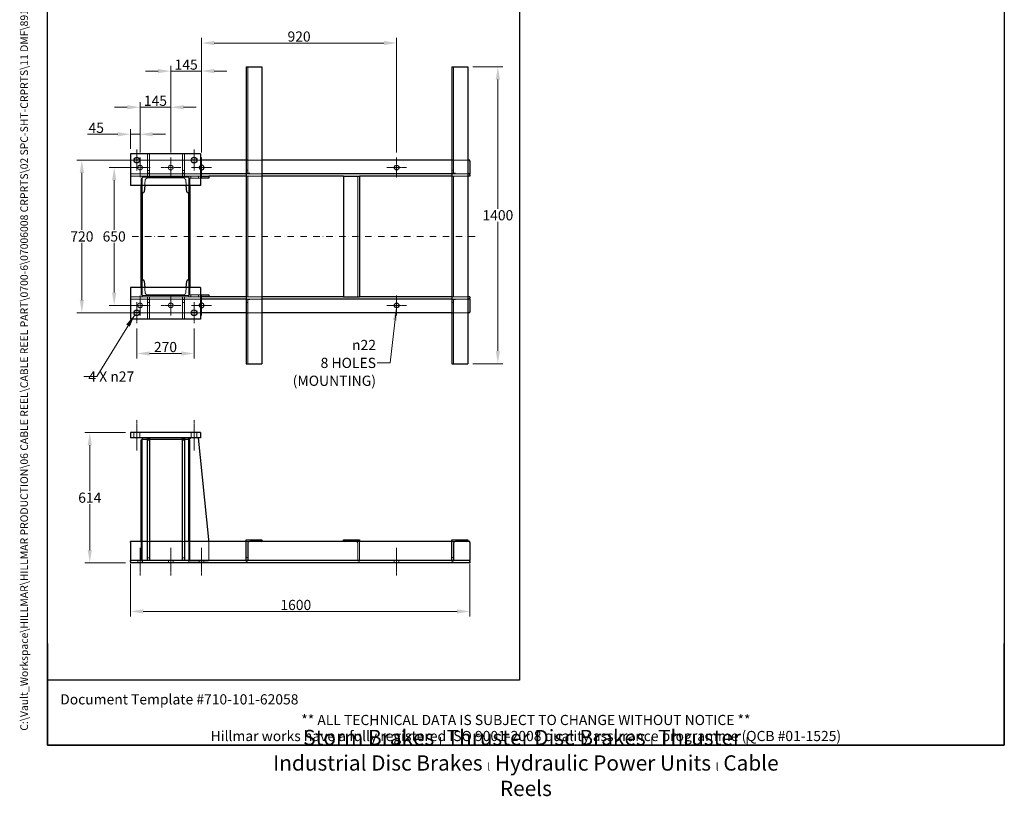
# Model space of a CAD drawing. Units: millimetres. Extents: x 373 to 5016, y 47 to 6538.
# Drawn here: x 373 to 5016, y 47 to 3709 of the extents above; entities that cross this region are included whole.
import ezdxf
from ezdxf.enums import TextEntityAlignment as Align

# ---------------------------------------------------------------- set-up
doc = ezdxf.new("R2010")
doc.units = ezdxf.units.MM
doc.header["$LTSCALE"] = 24
for name, pattern in [('CHAIN', [0.3543, 0.2362, -0.0295, 0.0591, -0.0295]), ('DASHDOT2', [12.7, 6.35, -3.175, 0, -3.175]), ('DASHED', [0.2068, 0.1655, -0.0413]), ('LONG_DASH_DOTTED', [0.3001, 0.2362, -0.0295, 0.0049, -0.0295])]:
    doc.linetypes.add(name, pattern=pattern)
for name, color, linetype, lineweight in [('Center Mark(Hillmar_metric)', 7, 'LONG_DASH_DOTTED', 18), ('Centerline(Hillmar_metric)', 7, 'LONG_DASH_DOTTED', 18), ('Dimensions(Hillmar_metric)', 7, 'Continuous', 13), ('Hidden Edges(Hillmar_metric)', 7, 'DASHED', 18), ('Sketch Geometry(Hillmar_metric)', 7, 'Continuous', 25), ('Symbols(Hillmar_metric)', 7, 'Continuous', 18), ('Visible Edges(Hillmar_metric)', 7, 'Continuous', 25)]:
    doc.layers.add(name, color=color, linetype=linetype, lineweight=lineweight)
doc.styles.add('Hillmar_metric_Dimensions', font='arial.ttf')
doc.styles.add('Hillmar_metric_parts_list', font='arial.ttf')
doc.styles.add('Hillmar_metric_title_block', font='arial.ttf')
doc.styles.add('Text Style48', font='arial.ttf')
doc.styles.add('Text Style95', font='arial.ttf')
doc.styles.add('Text Style96', font='arialbd.ttf')
doc.dimstyles.new('DEFAULT-ISO-Method 1b-Hillmar_metric', dxfattribs={"dimscale": 24, "dimtxt": 2, "dimasz": 2.5, "dimexe": 1, "dimexo": 1, "dimgap": 0.25, "dimtad": 1, "dimtih": 1, "dimtoh": 1, "dimrnd": 1e-08, "dimdsep": 46, "dimtxsty": 'Hillmar_metric_Dimensions', "dimcen": 0.09, "dimdle": 8, "dimclrd": 7, "dimclre": 7, "dimclrt": 7, "dimazin": 2, "dimtfac": 0.75, "dimtmove": 0, "dimatfit": 3, "dimfxl": 1, "dimtolj": 1, "dimlwd": 9, "dimlwe": 9, "dimarcsym": 0})
doc.dimstyles.new('DEFAULT-ISO-Method 1b-Hillmar_metric$7', dxfattribs={"dimscale": 24, "dimtxt": 2, "dimasz": 2.5, "dimexe": 1, "dimexo": 1, "dimgap": 0.25, "dimtad": 1, "dimtih": 1, "dimtoh": 1, "dimrnd": 1e-08, "dimdsep": 46, "dimtxsty": 'Hillmar_metric_Dimensions', "dimcen": 0.09, "dimdle": 8, "dimclrd": 7, "dimclre": 7, "dimclrt": 7, "dimazin": 2, "dimtfac": 0.75, "dimtmove": 0, "dimatfit": 3, "dimfxl": 1, "dimtolj": 1, "dimlwd": 15, "dimlwe": 9, "dimarcsym": 0})

# ---------------------------------------------------------------- blocks, each defined once
blk = doc.blocks.new('Borders Default Border')
at = {"layer": 'Sketch Geometry(Hillmar_metric)', "flags": 128}
blk.add_lwpolyline([(21, 12), (21, 272.4), (209, 272.4), (209, 12), (21, 12)], dxfattribs=at)
blk = doc.blocks.new('Title Blocks Hillmar_Metric')
at = {"layer": 'Sketch Geometry(Hillmar_metric)'}
for p, q in [((25.42, 31.27), (25.42, 11.27)), ((213.42, 11.27), (213.42, 31.27)), ((88.92, 15.12), (88.92, 15.04)), ((25.42, 11.27), (213.42, 11.27))]:
    blk.add_line(p, q, dxfattribs=at)
at = {"layer": 'Symbols(Hillmar_metric)', "color": 7, "style": 'Hillmar_metric_parts_list'}
for s, insert, char_height, attachment_point in [('\\fArial|b0|i0;\\H2.0000;Document Template #710-101-62058', (27.92, 20.27), 2, 4), ('\\fArial Narrow|b1|i0;\\H3.0000;Storm Brakes\\fArial Narrow|b0|i0;\\H3.0000; \\fWingdings|b0|i0;\\H1.5000;l\\fArial Narrow|b0|i0;\\H3.0000; \\fArial Narrow|b1|i0;\\H3.0000;Thruster Disc Brakes\\fArial Narrow|b0|i0;\\H3.0000; \\fWingdings|b0|i0;\\H1.5000;l\\fArial Narrow|b0|i0;\\H3.0000; \\fArial Narrow|b1|i0;\\H3.0000;Thruster\\fArial Narrow|b0|i0;\\H3.0000; \\fWingdings|b0|i0;\\H1.5000;l\\fArial Narrow|b0|i0;\\H3.0000; \\fArial Narrow|b1|i0;\\H3.0000;Industrial Disc Brakes\\fArial Narrow|b0|i0;\\H3.0000; \\fWingdings|b0|i0;\\H1.5000;l\\fArial Narrow|b0|i0;\\H3.0000; \\fArial Narrow|b1|i0;\\H3.0000;Hydraulic Power Units\\fArial Narrow|b0|i0;\\H3.0000; \\fWingdings|b0|i0;\\H1.5000;l\\fArial Narrow|b0|i0;\\H3.0000; \\fArial Narrow|b1|i0;\\H3.0000;Cable Reels', (119.42, 7.77), 1.5, 5)]:
    blk.add_mtext(s, dxfattribs=dict(at, insert=insert, char_height=char_height, attachment_point=attachment_point))
at = {"layer": 'Symbols(Hillmar_metric)', "color": 7, "insert": (119.42, 14.64), "char_height": 2, "attachment_point": 5, "line_spacing_factor": 0.944221, "style": 'Hillmar_metric_parts_list'}
blk.add_mtext('\\fArial|b0|i0;\\H2.0000;** ALL TECHNICAL DATA IS SUBJECT TO CHANGE WITHOUT NOTICE **\\PHillmar works have a fully registered ISO 9001-2008 quality assurance programme (QCB #01-1525)', dxfattribs=at)
at = {"layer": 'Symbols(Hillmar_metric)', "color": 7}
for tag, p, height, rotation, style in [('<Line1>_001', (110, 267.86), 2.5, 0.2344, 'Text Style96'), ('<Line2>_001', (111.42, 263.49), 2.5, 0.2344, 'Text Style96'), ('<Line3>_001', (106.47, 259.09), 2.5, 0.2344, 'Text Style96'), ('<Line4>_001', (114.7, 254.76), 2.5, 0.2344, 'Text Style96'), ('<Line5>_001', (117.67, 250.39), 2.5, 0.2344, 'Text Style96'), ('<Form_Number>_001', (169.79, 249.94), 2.5, 0.2344, 'Text Style48'), ('<Page>_001', (153.84, 242.55), 2.2, 0.2344, 'Text Style95'), ('FILENAME_AND_PATH_001', (21.59, 14.11), 1.5, 90, 'Hillmar_metric_title_block')]:
    blk.add_attdef(tag, p, '', height=height, rotation=rotation, dxfattribs=dict(at, style=style))
at = {"layer": 'Symbols(Hillmar_metric)', "color": 7, "style": 'Text Style48'}
for tag, p in [('<Sheet_Number>', (169.92, 266.17)), ('<Job_Number>', (169.92, 258.67)), ('<Document_Package_Number.>', (169.92, 243.67))]:
    blk.add_attdef(tag, text='', height=2.5, rotation=0.2344, dxfattribs=at).set_placement(p, align=Align.MIDDLE_LEFT)
at = {"layer": 'Symbols(Hillmar_metric)', "color": 7}
for tag, height, style, p in [('<Date>', 2.2, 'Text Style95', (138.42, 243.67)), ('<Document_Package_Number_Rev..>', 2.5, 'Text Style48', (208.42, 243.67))]:
    blk.add_attdef(tag, text='', height=height, rotation=0.2344, dxfattribs=dict(at, style=style)).set_placement(p, align=Align.MIDDLE_CENTER)
blk = doc.blocks.new('*D23')
at = {"layer": 'Defpoints', "color": 0, "linetype": 'Continuous', "transparency": 16777216}
for p in [(940.5, 3012), (818.6, 2362), (940.5, 2362)]:
    blk.add_point(p, dxfattribs=at)
at = {"layer": 'Dimensions(Hillmar_metric)', "color": 7, "linetype": 'Continuous', "lineweight": 9, "transparency": 16777216}
for p, q in [((916.5, 3012), (794.6, 3012)), ((818.6, 2952), (818.6, 2717.5)), ((818.6, 2422), (818.6, 2656.4)), ((916.5, 2362), (794.6, 2362))]:
    blk.add_line(p, q, dxfattribs=at)
at = {"layer": 'Dimensions(Hillmar_metric)', "color": 7, "linetype": 'Continuous', "transparency": 16777216}
for points in [[(808.6, 2952), (828.6, 2952), (818.6, 3012)], [(808.6, 2422), (828.6, 2422), (818.6, 2362)]]:
    blk.add_solid(points, dxfattribs=at)
at = {"layer": 'Dimensions(Hillmar_metric)', "color": 7, "linetype": 'Continuous', "lineweight": 13, "transparency": 16777216, "insert": (818.6, 2687), "char_height": 48, "attachment_point": 5, "style": 'Hillmar_metric_Dimensions'}
blk.add_mtext('\\A1;650', dxfattribs=at)
blk = doc.blocks.new('*D24')
at = {"layer": 'Defpoints', "color": 0, "linetype": 'Continuous', "transparency": 16777216}
for p in [(925.5, 3047), (666.2, 2327), (925.5, 2327)]:
    blk.add_point(p, dxfattribs=at)
at = {"layer": 'Dimensions(Hillmar_metric)', "color": 7, "linetype": 'Continuous', "lineweight": 9, "transparency": 16777216}
for p, q in [((901.5, 3047), (642.2, 3047)), ((666.2, 2987), (666.2, 2717.5)), ((666.2, 2387), (666.2, 2656.4)), ((901.5, 2327), (642.2, 2327))]:
    blk.add_line(p, q, dxfattribs=at)
at = {"layer": 'Dimensions(Hillmar_metric)', "color": 7, "linetype": 'Continuous', "transparency": 16777216}
for points in [[(656.2, 2987), (676.2, 2987), (666.2, 3047)], [(656.2, 2387), (676.2, 2387), (666.2, 2327)]]:
    blk.add_solid(points, dxfattribs=at)
at = {"layer": 'Dimensions(Hillmar_metric)', "color": 7, "linetype": 'Continuous', "lineweight": 13, "transparency": 16777216, "insert": (666.2, 2687), "char_height": 48, "attachment_point": 5, "style": 'Hillmar_metric_Dimensions'}
blk.add_mtext('\\A1;\\fArial|b0|i0;\\H48.1584;720 ', dxfattribs=at)
blk = doc.blocks.new('*D25')
at = {"layer": 'Defpoints', "color": 0, "linetype": 'Continuous', "transparency": 16777216}
for p in [(703.5, 1762.1), (895.5, 1762.1), (895.5, 1148.1)]:
    blk.add_point(p, dxfattribs=at)
at = {"layer": 'Dimensions(Hillmar_metric)', "color": 7, "linetype": 'Continuous', "lineweight": 9, "transparency": 16777216}
for p, q in [((871.5, 1762.1), (679.5, 1762.1)), ((703.5, 1702.1), (703.5, 1485.6)), ((703.5, 1208.1), (703.5, 1424.6)), ((871.5, 1148.1), (679.5, 1148.1))]:
    blk.add_line(p, q, dxfattribs=at)
at = {"layer": 'Dimensions(Hillmar_metric)', "color": 7, "linetype": 'Continuous', "transparency": 16777216}
for points in [[(693.5, 1702.1), (713.5, 1702.1), (703.5, 1762.1)], [(693.5, 1208.1), (713.5, 1208.1), (703.5, 1148.1)]]:
    blk.add_solid(points, dxfattribs=at)
at = {"layer": 'Dimensions(Hillmar_metric)', "color": 7, "linetype": 'Continuous', "lineweight": 13, "transparency": 16777216, "insert": (703.5, 1455.1), "char_height": 48, "attachment_point": 5, "style": 'Hillmar_metric_Dimensions'}
blk.add_mtext('\\A1;614', dxfattribs=at)
blk = doc.blocks.new('*D26')
at = {"layer": 'Defpoints', "color": 0, "linetype": 'Continuous', "transparency": 16777216}
for p in [(2485.5, 3487), (2485.5, 2087), (2627.9, 2087)]:
    blk.add_point(p, dxfattribs=at)
at = {"layer": 'Dimensions(Hillmar_metric)', "color": 7, "linetype": 'Continuous', "lineweight": 9, "transparency": 16777216}
for p, q in [((2509.5, 3487), (2651.9, 3487)), ((2627.9, 3427), (2627.9, 2817.5)), ((2627.9, 2147), (2627.9, 2756.4)), ((2509.5, 2087), (2651.9, 2087))]:
    blk.add_line(p, q, dxfattribs=at)
at = {"layer": 'Dimensions(Hillmar_metric)', "color": 7, "linetype": 'Continuous', "transparency": 16777216}
for points in [[(2617.9, 3427), (2637.9, 3427), (2627.9, 3487)], [(2617.9, 2147), (2637.9, 2147), (2627.9, 2087)]]:
    blk.add_solid(points, dxfattribs=at)
at = {"layer": 'Dimensions(Hillmar_metric)', "color": 7, "linetype": 'Continuous', "lineweight": 13, "transparency": 16777216, "insert": (2627.9, 2787), "char_height": 48, "attachment_point": 5, "style": 'Hillmar_metric_Dimensions'}
blk.add_mtext('\\A1;1400', dxfattribs=at)
blk = doc.blocks.new('*D27')
at = {"layer": 'Defpoints', "color": 0, "linetype": 'Continuous', "transparency": 16777216}
for p in [(925.5, 2277.5), (1195.5, 2277.5), (1195.5, 2135)]:
    blk.add_point(p, dxfattribs=at)
at = {"layer": 'Dimensions(Hillmar_metric)', "color": 7, "linetype": 'Continuous', "lineweight": 9, "transparency": 16777216}
for p, q in [((925.5, 2253.5), (925.5, 2111)), ((1195.5, 2253.5), (1195.5, 2111)), ((985.5, 2135), (1135.5, 2135))]:
    blk.add_line(p, q, dxfattribs=at)
at = {"layer": 'Dimensions(Hillmar_metric)', "color": 7, "linetype": 'Continuous', "transparency": 16777216}
for points in [[(985.5, 2145), (985.5, 2125), (925.5, 2135)], [(1135.5, 2145), (1135.5, 2125), (1195.5, 2135)]]:
    blk.add_solid(points, dxfattribs=at)
at = {"layer": 'Dimensions(Hillmar_metric)', "color": 7, "linetype": 'Continuous', "lineweight": 13, "transparency": 16777216, "insert": (1060.5, 2165.5), "char_height": 48, "attachment_point": 5, "style": 'Hillmar_metric_Dimensions'}
blk.add_mtext('\\A1;270', dxfattribs=at)
blk = doc.blocks.new('*D28')
at = {"layer": 'Defpoints', "color": 0, "linetype": 'Continuous', "transparency": 16777216}
for p in [(895.5, 1167.1), (2495.5, 1167.1), (2495.5, 918.6)]:
    blk.add_point(p, dxfattribs=at)
at = {"layer": 'Dimensions(Hillmar_metric)', "color": 7, "linetype": 'Continuous', "lineweight": 9, "transparency": 16777216}
for p, q in [((895.5, 1143.1), (895.5, 894.6)), ((2495.5, 1143.1), (2495.5, 894.6)), ((955.5, 918.6), (2435.5, 918.6))]:
    blk.add_line(p, q, dxfattribs=at)
at = {"layer": 'Dimensions(Hillmar_metric)', "color": 7, "linetype": 'Continuous', "transparency": 16777216}
for points in [[(955.5, 928.6), (955.5, 908.6), (895.5, 918.6)], [(2435.5, 928.6), (2435.5, 908.6), (2495.5, 918.6)]]:
    blk.add_solid(points, dxfattribs=at)
at = {"layer": 'Dimensions(Hillmar_metric)', "color": 7, "linetype": 'Continuous', "lineweight": 13, "transparency": 16777216, "insert": (1675, 949.1), "char_height": 48, "attachment_point": 5, "style": 'Hillmar_metric_Dimensions'}
blk.add_mtext('\\A1;1600', dxfattribs=at)
blk = doc.blocks.new('*D29')
at = {"layer": 'Defpoints', "color": 0, "linetype": 'Continuous', "transparency": 16777216}
for p in [(1085.5, 3296.4), (940.5, 3059), (1085.5, 3059)]:
    blk.add_point(p, dxfattribs=at)
at = {"layer": 'Dimensions(Hillmar_metric)', "color": 7, "linetype": 'Continuous', "lineweight": 9, "transparency": 16777216}
for p, q in [((940.5, 3083), (940.5, 3320.4)), ((1085.5, 3083), (1085.5, 3320.4)), ((880.5, 3296.4), (820.5, 3296.4)), ((940.5, 3296.4), (1000.5, 3296.4)), ((1000.5, 3296.4), (1025.5, 3296.4)), ((1085.5, 3296.4), (1025.5, 3296.4)), ((1145.5, 3296.4), (1205.5, 3296.4))]:
    blk.add_line(p, q, dxfattribs=at)
at = {"layer": 'Dimensions(Hillmar_metric)', "color": 7, "linetype": 'Continuous', "transparency": 16777216}
for points in [[(880.5, 3306.4), (880.5, 3286.4), (940.5, 3296.4)], [(1145.5, 3306.4), (1145.5, 3286.4), (1085.5, 3296.4)]]:
    blk.add_solid(points, dxfattribs=at)
at = {"layer": 'Dimensions(Hillmar_metric)', "color": 7, "linetype": 'Continuous', "lineweight": 13, "transparency": 16777216, "insert": (1013, 3326.9), "char_height": 48, "attachment_point": 5, "style": 'Hillmar_metric_Dimensions'}
blk.add_mtext('\\A1;145', dxfattribs=at)
blk = doc.blocks.new('*D30')
at = {"layer": 'Defpoints', "color": 0, "linetype": 'Continuous', "transparency": 16777216}
for p in [(940.5, 3168.9), (895.5, 3077), (940.5, 3059)]:
    blk.add_point(p, dxfattribs=at)
at = {"layer": 'Dimensions(Hillmar_metric)', "color": 7, "linetype": 'Continuous', "lineweight": 9, "transparency": 16777216}
for p, q in [((835.5, 3168.9), (692.4, 3168.9)), ((895.5, 3101), (895.5, 3192.9)), ((940.5, 3168.9), (895.5, 3168.9)), ((940.5, 3083), (940.5, 3192.9)), ((1000.5, 3168.9), (1060.5, 3168.9))]:
    blk.add_line(p, q, dxfattribs=at)
at = {"layer": 'Dimensions(Hillmar_metric)', "color": 7, "linetype": 'Continuous', "transparency": 16777216}
for points in [[(835.5, 3178.9), (835.5, 3158.9), (895.5, 3168.9)], [(1000.5, 3178.9), (1000.5, 3158.9), (940.5, 3168.9)]]:
    blk.add_solid(points, dxfattribs=at)
at = {"layer": 'Dimensions(Hillmar_metric)', "color": 7, "linetype": 'Continuous', "lineweight": 13, "transparency": 16777216, "insert": (734, 3199.3), "char_height": 48, "attachment_point": 5, "style": 'Hillmar_metric_Dimensions'}
blk.add_mtext('\\A1;45', dxfattribs=at)
blk = doc.blocks.new('*D31')
at = {"layer": 'Defpoints', "color": 0, "linetype": 'Continuous', "transparency": 16777216}
for p in [(2150.5, 3599.3), (1230.5, 3059), (2150.5, 3059)]:
    blk.add_point(p, dxfattribs=at)
at = {"layer": 'Dimensions(Hillmar_metric)', "color": 7, "linetype": 'Continuous', "lineweight": 9, "transparency": 16777216}
for p, q in [((1230.5, 3083), (1230.5, 3623.3)), ((2150.5, 3083), (2150.5, 3623.3)), ((1290.5, 3599.3), (2090.5, 3599.3))]:
    blk.add_line(p, q, dxfattribs=at)
at = {"layer": 'Dimensions(Hillmar_metric)', "color": 7, "linetype": 'Continuous', "transparency": 16777216}
for points in [[(1290.5, 3609.3), (1290.5, 3589.3), (1230.5, 3599.3)], [(2090.5, 3609.3), (2090.5, 3589.3), (2150.5, 3599.3)]]:
    blk.add_solid(points, dxfattribs=at)
at = {"layer": 'Dimensions(Hillmar_metric)', "color": 7, "linetype": 'Continuous', "lineweight": 13, "transparency": 16777216, "insert": (1690.5, 3629.8), "char_height": 48, "attachment_point": 5, "style": 'Hillmar_metric_Dimensions'}
blk.add_mtext('\\A1;920', dxfattribs=at)
blk = doc.blocks.new('*D32')
at = {"layer": 'Defpoints', "color": 0, "linetype": 'Continuous', "transparency": 16777216}
for p in [(1230.5, 3466.9), (1085.5, 3059), (1230.5, 3059)]:
    blk.add_point(p, dxfattribs=at)
at = {"layer": 'Dimensions(Hillmar_metric)', "color": 7, "linetype": 'Continuous', "lineweight": 9, "transparency": 16777216}
for p, q in [((1085.5, 3083), (1085.5, 3490.9)), ((1230.5, 3083), (1230.5, 3490.9)), ((1025.5, 3466.9), (965.5, 3466.9)), ((1085.5, 3466.9), (1145.5, 3466.9)), ((1145.5, 3466.9), (1170.5, 3466.9)), ((1230.5, 3466.9), (1170.5, 3466.9)), ((1290.5, 3466.9), (1350.5, 3466.9))]:
    blk.add_line(p, q, dxfattribs=at)
at = {"layer": 'Dimensions(Hillmar_metric)', "color": 7, "linetype": 'Continuous', "transparency": 16777216}
for points in [[(1025.5, 3476.9), (1025.5, 3456.9), (1085.5, 3466.9)], [(1290.5, 3476.9), (1290.5, 3456.9), (1230.5, 3466.9)]]:
    blk.add_solid(points, dxfattribs=at)
at = {"layer": 'Dimensions(Hillmar_metric)', "color": 7, "linetype": 'Continuous', "lineweight": 13, "transparency": 16777216, "insert": (1158, 3497.4), "char_height": 48, "attachment_point": 5, "style": 'Hillmar_metric_Dimensions'}
blk.add_mtext('\\A1;145', dxfattribs=at)

msp = doc.modelspace()

# ---------------------------------------------------------------- linework, layer by layer
at = {"layer": 'Center Mark(Hillmar_metric)', "linetype": 'CHAIN'}
for p, q in [((925.489, 3096.45), (925.489, 2997.45)), ((1195.489, 3096.45), (1195.489, 2997.45)), ((974.989, 3046.95), (875.989, 3046.95)), ((940.489, 3058.95), (940.489, 2964.95)), ((1085.489, 3058.95), (1085.489, 2964.95)), ((1244.989, 3046.95), (1145.989, 3046.95)), ((1230.489, 3058.95), (1230.489, 2964.95)), ((2150.489, 3058.95), (2150.489, 2964.95)), ((987.489, 3011.95), (893.489, 3011.95)), ((1132.489, 3011.95), (1038.489, 3011.95)), ((1277.489, 3011.95), (1183.489, 3011.95)), ((2197.489, 3011.95), (2103.489, 3011.95)), ((925.489, 2376.45), (925.489, 2277.45)), ((940.489, 2408.95), (940.489, 2314.95)), ((1085.489, 2408.95), (1085.489, 2314.95)), ((1195.489, 2376.45), (1195.489, 2277.45)), ((1230.489, 2408.95), (1230.489, 2314.95)), ((2150.489, 2408.95), (2150.489, 2314.95)), ((974.989, 2326.95), (875.989, 2326.95)), ((987.489, 2361.95), (893.489, 2361.95)), ((1132.489, 2361.95), (1038.489, 2361.95)), ((1244.989, 2326.95), (1145.989, 2326.95)), ((1277.489, 2361.95), (1183.489, 2361.95)), ((2197.489, 2361.95), (2103.489, 2361.95))]:
    msp.add_line(p, q, dxfattribs=at)
at = {"layer": 'Centerline(Hillmar_metric)', "linetype": 'DASHDOT2', "ltscale": 0.2}
msp.add_line((902.606, 2686.95), (2534.031, 2686.95), dxfattribs=at)
at = {"layer": 'Centerline(Hillmar_metric)', "linetype": 'CHAIN'}
for p, q in [((925.489, 1677.117), (925.489, 1822.117)), ((1195.489, 1677.117), (1195.489, 1822.117)), ((940.489, 1088.117), (940.489, 1218.117)), ((1085.489, 1088.117), (1085.489, 1218.117)), ((1230.489, 1088.117), (1230.489, 1218.117)), ((2150.489, 1088.117), (2150.489, 1218.117))]:
    msp.add_line(p, q, dxfattribs=at)
at = {"layer": 'Hidden Edges(Hillmar_metric)'}
for p, q in [((1448.489, 3486.95), (1448.489, 2985.95)), ((2418.489, 3486.95), (2418.489, 2985.95)), ((975.489, 2981.95), (975.489, 3076.95)), ((985.489, 3076.95), (985.489, 2981.95)), ((1140.489, 2981.95), (1140.489, 3076.95)), ((1150.489, 3076.95), (1150.489, 2981.95)), ((911.989, 3046.95), (895.489, 3046.95)), ((975.489, 3046.95), (938.989, 3046.95)), ((975.489, 3046.95), (985.489, 3046.95)), ((1140.489, 3046.95), (985.489, 3046.95)), ((1140.489, 3046.95), (1150.489, 3046.95)), ((1181.989, 3046.95), (1150.489, 3046.95)), ((1225.489, 3046.95), (1208.989, 3046.95)), ((1440.489, 3048.95), (1448.462, 3048.95)), ((1515.489, 3046.95), (1440.489, 3046.95)), ((1448.462, 2998.95), (1448.462, 3048.95)), ((2410.489, 3048.95), (2418.462, 3048.95)), ((2485.489, 3046.95), (2410.489, 3046.95)), ((2418.462, 2998.95), (2418.462, 3048.95)), ((975.489, 2981.95), (895.489, 2981.95)), ((950.489, 2971.95), (895.489, 2971.95)), ((1170.489, 2971.95), (950.489, 2971.95)), ((950.489, 2971.95), (950.489, 2965.95)), ((975.489, 2997.95), (985.489, 2997.95)), ((985.489, 2984.95), (975.489, 2984.95)), ((975.489, 2981.95), (975.489, 2971.95)), ((985.489, 2981.95), (975.489, 2981.95)), ((1140.489, 2981.95), (985.489, 2981.95)), ((985.489, 2971.95), (985.489, 2981.95)), ((1140.489, 2997.95), (1150.489, 2997.95)), ((1150.489, 2984.95), (1140.489, 2984.95)), ((1140.489, 2981.95), (1140.489, 2971.95)), ((1150.489, 2981.95), (1140.489, 2981.95)), ((1225.489, 2981.95), (1150.489, 2981.95)), ((1150.489, 2971.95), (1150.489, 2981.95)), ((1170.489, 2965.95), (1170.489, 2971.95)), ((1180.489, 2971.95), (1170.489, 2971.95)), ((1180.489, 2961.95), (1180.489, 2971.95)), ((1180.489, 2971.95), (1215.489, 2971.95)), ((1215.489, 2971.95), (1225.489, 2971.95)), ((1215.489, 2971.95), (1215.489, 2961.95)), ((1440.489, 2998.95), (1448.462, 2998.95)), ((1440.489, 2985.95), (1457.489, 2985.95)), ((1515.489, 2981.95), (1440.489, 2981.95)), ((1515.489, 2971.95), (1440.489, 2971.95)), ((1440.489, 2971.95), (1457.489, 2971.95)), ((1448.489, 2971.95), (1448.489, 2402.95)), ((1967.489, 2971.95), (1967.489, 2401.95)), ((2410.489, 2998.95), (2418.462, 2998.95)), ((2410.489, 2985.95), (2427.489, 2985.95)), ((2485.489, 2981.95), (2410.489, 2981.95)), ((2485.489, 2971.95), (2410.489, 2971.95)), ((2410.489, 2971.95), (2427.489, 2971.95)), ((2418.489, 2971.95), (2418.489, 2402.95)), ((950.489, 2961.95), (945.489, 2961.95)), ((945.489, 2926.95), (945.489, 2961.95)), ((950.489, 2965.95), (1170.489, 2965.95)), ((950.489, 2926.95), (950.489, 2965.95)), ((964.549, 2951.447), (962.589, 2926.95)), ((1143.969, 2962.95), (977.009, 2962.95)), ((1158.389, 2926.95), (1156.43, 2951.447)), ((1170.489, 2965.95), (1170.489, 2926.95)), ((1170.489, 2961.95), (1180.489, 2961.95)), ((1175.489, 2961.95), (1175.489, 2926.95)), ((1215.489, 2961.95), (1180.489, 2961.95)), ((1225.489, 2961.95), (1215.489, 2961.95)), ((945.489, 2411.95), (945.489, 2446.95)), ((950.489, 2407.95), (950.489, 2446.95)), ((962.589, 2446.95), (964.549, 2422.454)), ((1156.43, 2422.454), (1158.389, 2446.95)), ((1170.489, 2446.95), (1170.489, 2407.95)), ((1175.489, 2446.95), (1175.489, 2411.95)), ((950.489, 2401.95), (895.489, 2401.95)), ((975.489, 2391.95), (895.489, 2391.95)), ((945.489, 2411.95), (950.489, 2411.95)), ((950.489, 2407.95), (950.489, 2401.95)), ((1170.489, 2407.95), (950.489, 2407.95)), ((950.489, 2401.95), (1170.489, 2401.95)), ((975.489, 2401.95), (975.489, 2391.95)), ((975.489, 2296.95), (975.489, 2391.95)), ((975.489, 2391.95), (985.489, 2391.95)), ((975.489, 2388.95), (985.489, 2388.95)), ((985.489, 2375.95), (975.489, 2375.95)), ((977.009, 2410.95), (1143.969, 2410.95)), ((985.489, 2391.95), (985.489, 2401.95)), ((1140.489, 2391.95), (985.489, 2391.95)), ((985.489, 2391.95), (985.489, 2296.95)), ((1140.489, 2401.95), (1140.489, 2391.95)), ((1140.489, 2296.95), (1140.489, 2391.95)), ((1140.489, 2391.95), (1150.489, 2391.95)), ((1140.489, 2388.95), (1150.489, 2388.95)), ((1150.489, 2375.95), (1140.489, 2375.95)), ((1150.489, 2391.95), (1150.489, 2401.95)), ((1225.489, 2391.95), (1150.489, 2391.95)), ((1150.489, 2391.95), (1150.489, 2296.95)), ((1180.489, 2411.95), (1170.489, 2411.95)), ((1170.489, 2401.95), (1170.489, 2407.95)), ((1170.489, 2401.95), (1180.489, 2401.95)), ((1180.489, 2401.95), (1180.489, 2411.95)), ((1180.489, 2411.95), (1215.489, 2411.95)), ((1215.489, 2401.95), (1180.489, 2401.95)), ((1215.489, 2411.95), (1225.489, 2411.95)), ((1215.489, 2411.95), (1215.489, 2401.95)), ((1225.489, 2401.95), (1215.489, 2401.95)), ((1440.489, 2402.95), (1457.489, 2402.95)), ((1515.489, 2401.95), (1440.489, 2401.95)), ((1515.489, 2391.95), (1440.489, 2391.95)), ((1440.489, 2388.95), (1457.489, 2388.95)), ((1448.462, 2375.95), (1440.489, 2375.95)), ((1448.462, 2325.95), (1448.462, 2375.95)), ((1448.489, 2388.95), (1448.489, 2086.95)), ((2410.489, 2402.95), (2427.489, 2402.95)), ((2485.489, 2401.95), (2410.489, 2401.95)), ((2485.489, 2391.95), (2410.489, 2391.95)), ((2410.489, 2388.95), (2427.489, 2388.95)), ((2418.462, 2375.95), (2410.489, 2375.95)), ((2418.462, 2325.95), (2418.462, 2375.95)), ((2418.489, 2388.95), (2418.489, 2086.95)), ((911.989, 2326.95), (895.489, 2326.95)), ((975.489, 2326.95), (938.989, 2326.95)), ((985.489, 2326.95), (975.489, 2326.95)), ((1140.489, 2326.95), (985.489, 2326.95)), ((1150.489, 2326.95), (1140.489, 2326.95)), ((1181.989, 2326.95), (1150.489, 2326.95)), ((1225.489, 2326.95), (1208.989, 2326.95)), ((1515.489, 2326.95), (1440.489, 2326.95)), ((1440.489, 2325.95), (1448.462, 2325.95)), ((2485.489, 2326.95), (2410.489, 2326.95)), ((2410.489, 2325.95), (2418.462, 2325.95)), ((911.989, 1737.117), (911.989, 1762.117)), ((938.989, 1737.117), (938.989, 1762.117)), ((975.489, 1731.117), (985.489, 1731.117)), ((985.489, 1726.617), (975.489, 1726.617)), ((1140.489, 1731.117), (1150.489, 1731.117)), ((1150.489, 1726.617), (1140.489, 1726.617)), ((1170.489, 1727.117), (1175.489, 1727.117)), ((1175.489, 1727.117), (1175.489, 1158.117)), ((1181.989, 1737.117), (1181.989, 1762.117)), ((1208.989, 1737.117), (1208.989, 1762.117)), ((945.489, 1158.117), (945.489, 1248.117)), ((950.489, 1148.117), (950.489, 1248.117)), ((975.489, 1248.117), (985.489, 1248.117)), ((1140.489, 1248.117), (1150.489, 1248.117)), ((1170.489, 1148.117), (1170.489, 1248.117)), ((1170.489, 1248.117), (1170.489, 1157.617)), ((1265.489, 1157.617), (1265.489, 1248.117)), ((1440.489, 1248.117), (1457.489, 1248.117)), ((1967.489, 1160.617), (1967.489, 1239.117)), ((1975.489, 1248.117), (1975.489, 1156.117)), ((2410.489, 1248.117), (2427.489, 1248.117)), ((975.489, 1171.117), (985.489, 1171.117)), ((1140.489, 1171.117), (1150.489, 1171.117)), ((1440.489, 1173.117), (1448.489, 1173.117)), ((2410.489, 1173.117), (2418.489, 1173.117)), ((929.489, 1148.117), (929.489, 1158.117)), ((951.489, 1148.117), (951.489, 1158.117)), ((1074.489, 1148.117), (1074.489, 1158.117)), ((1096.489, 1148.117), (1096.489, 1158.117)), ((1170.489, 1157.617), (1265.489, 1157.617)), ((1219.489, 1148.117), (1219.489, 1158.117)), ((1241.489, 1148.117), (1241.489, 1158.117)), ((1440.489, 1160.117), (1448.462, 1160.117)), ((1447.731, 1158.117), (1440.489, 1158.117)), ((1975.489, 1156.117), (1971.989, 1156.117)), ((2139.489, 1148.117), (2139.489, 1158.117)), ((2161.489, 1148.117), (2161.489, 1158.117)), ((2410.489, 1160.117), (2418.462, 1160.117)), ((2417.731, 1158.117), (2410.489, 1158.117))]:
    msp.add_line(p, q, dxfattribs=at)
for centre in [(940.489, 3011.95), (1085.489, 3011.95), (940.489, 2361.95), (1085.489, 2361.95)]:
    msp.add_circle(centre, 11, dxfattribs=at)
for centre, radius, start, end in [((1230.489, 3011.95), 11, 117.035692, 242.964308), ((1443.989, 2998.45), 4.5, 0, 6.37937), ((2413.989, 2998.45), 4.5, 0, 6.37937), ((977.009, 2950.45), 12.5, 90, 175.426079), ((1143.969, 2950.45), 12.5, 4.573921, 90), ((977.009, 2423.45), 12.5, 184.573921, 270), ((1143.969, 2423.45), 12.5, 270, 355.426079), ((1230.489, 2361.95), 11, 117.035692, 242.964308), ((1443.989, 2376.45), 4.5, 353.62063, 0), ((2413.989, 2376.45), 4.5, 353.62063, 0), ((1958.489, 1239.117), 9, 0, 90), ((1971.989, 1160.617), 4.5, 180, 270)]:
    msp.add_arc(centre, radius, start, end, dxfattribs=at)
at = {"layer": 'Sketch Geometry(Hillmar_metric)'}
for p, q in [((503.987, 593.853), (503.987, 3857.709)), ((2729.154, 3857.709), (2729.154, 593.853)), ((2729.154, 593.853), (503.987, 593.853))]:
    msp.add_line(p, q, dxfattribs=at)
at = {"layer": 'Visible Edges(Hillmar_metric)'}
for p, q in [((1440.489, 3486.95), (1440.489, 2086.95)), ((1440.489, 3486.95), (1515.489, 3486.95)), ((1515.489, 3486.95), (1515.489, 2086.95)), ((2410.489, 3486.95), (2410.489, 2086.95)), ((2410.489, 3486.95), (2485.489, 3486.95)), ((2485.489, 3486.95), (2485.489, 2086.95)), ((895.489, 3076.95), (895.489, 2926.95)), ((1225.489, 3076.95), (895.489, 3076.95)), ((1225.489, 3076.95), (1225.489, 2926.95)), ((938.989, 3046.95), (911.989, 3046.95)), ((1208.989, 3046.95), (1181.989, 3046.95)), ((1440.489, 3046.95), (1225.489, 3046.95)), ((2410.489, 3046.95), (1515.489, 3046.95)), ((2495.489, 3046.95), (2485.489, 3046.95)), ((2495.489, 3042.45), (2495.489, 3046.95)), ((2495.489, 3042.45), (2495.489, 2990.95)), ((1440.489, 2981.95), (1225.489, 2981.95)), ((1225.489, 2971.95), (1265.489, 2971.95)), ((1440.489, 2971.95), (1265.489, 2971.95)), ((1265.489, 2971.95), (1265.489, 2961.95)), ((2410.489, 2981.95), (1515.489, 2981.95)), ((1900.489, 2971.95), (1515.489, 2971.95)), ((1900.489, 2971.95), (1900.489, 2401.95)), ((1900.489, 2971.95), (1975.489, 2971.95)), ((2410.489, 2971.95), (1975.489, 2971.95)), ((1975.489, 2971.95), (1975.489, 2401.95)), ((2495.489, 2981.95), (2485.489, 2981.95)), ((2495.489, 2971.95), (2485.489, 2971.95)), ((2495.489, 2990.95), (2495.489, 2981.95)), ((2495.489, 2977.45), (2495.489, 2981.95)), ((2495.489, 2977.45), (2495.489, 2971.95)), ((1225.489, 2926.95), (895.489, 2926.95)), ((945.489, 2446.95), (945.489, 2926.95)), ((950.489, 2891.95), (950.489, 2926.95)), ((962.589, 2926.95), (960.268, 2897.932)), ((1160.711, 2897.932), (1158.389, 2926.95)), ((1170.489, 2926.95), (1170.489, 2891.95)), ((1175.489, 2926.95), (1175.489, 2446.95)), ((1265.489, 2961.95), (1225.489, 2961.95)), ((953.789, 2891.95), (950.489, 2891.95)), ((950.489, 2891.95), (950.489, 2481.95)), ((1170.489, 2891.95), (1167.19, 2891.95)), ((1170.489, 2481.95), (1170.489, 2891.95)), ((950.489, 2481.95), (953.789, 2481.95)), ((950.489, 2446.95), (950.489, 2481.95)), ((960.268, 2475.969), (962.589, 2446.95)), ((1158.389, 2446.95), (1160.711, 2475.969)), ((1167.19, 2481.95), (1170.489, 2481.95)), ((1170.489, 2481.95), (1170.489, 2446.95)), ((1225.489, 2446.95), (895.489, 2446.95)), ((895.489, 2446.95), (895.489, 2296.95)), ((1225.489, 2446.95), (1225.489, 2296.95)), ((1225.489, 2411.95), (1265.489, 2411.95)), ((1265.489, 2401.95), (1225.489, 2401.95)), ((1440.489, 2391.95), (1225.489, 2391.95)), ((1265.489, 2411.95), (1265.489, 2401.95)), ((1440.489, 2401.95), (1265.489, 2401.95)), ((1900.489, 2401.95), (1515.489, 2401.95)), ((2410.489, 2391.95), (1515.489, 2391.95)), ((1900.489, 2401.95), (1975.489, 2401.95)), ((2410.489, 2401.95), (1975.489, 2401.95)), ((2495.489, 2401.95), (2485.489, 2401.95)), ((2495.489, 2391.95), (2485.489, 2391.95)), ((2495.489, 2401.95), (2495.489, 2396.45)), ((2495.489, 2391.95), (2495.489, 2396.45)), ((2495.489, 2391.95), (2495.489, 2382.95)), ((2495.489, 2382.95), (2495.489, 2331.45)), ((938.989, 2326.95), (911.989, 2326.95)), ((1208.989, 2326.95), (1181.989, 2326.95)), ((1440.489, 2326.95), (1225.489, 2326.95)), ((2410.489, 2326.95), (1515.489, 2326.95)), ((2495.489, 2326.95), (2485.489, 2326.95)), ((2495.489, 2326.95), (2495.489, 2331.45)), ((1225.489, 2296.95), (895.489, 2296.95)), ((1440.489, 2086.95), (1515.489, 2086.95)), ((2410.489, 2086.95), (2485.489, 2086.95)), ((1225.489, 1762.117), (895.489, 1762.117)), ((895.489, 1762.117), (895.489, 1737.117)), ((1225.489, 1737.117), (895.489, 1737.117)), ((945.489, 1727.117), (950.489, 1727.117)), ((945.489, 1248.117), (945.489, 1727.117)), ((950.489, 1737.117), (950.489, 1731.117)), ((950.489, 1731.117), (975.489, 1731.117)), ((950.489, 1248.117), (950.489, 1731.117)), ((975.489, 1736.617), (985.489, 1736.617)), ((975.489, 1158.117), (975.489, 1736.617)), ((985.489, 1736.617), (985.489, 1158.117)), ((985.489, 1731.117), (1140.489, 1731.117)), ((1140.489, 1736.617), (1150.489, 1736.617)), ((1140.489, 1158.117), (1140.489, 1736.617)), ((1150.489, 1736.617), (1150.489, 1158.117)), ((1150.489, 1731.117), (1170.489, 1731.117)), ((1170.489, 1731.117), (1170.489, 1737.117)), ((1170.489, 1727.117), (1180.489, 1737.117)), ((1170.489, 1248.117), (1170.489, 1731.117)), ((1170.489, 1727.117), (1170.489, 1248.117)), ((1265.489, 1257.617), (1215.489, 1737.117)), ((1225.489, 1762.117), (1225.489, 1737.117)), ((1265.489, 1248.117), (1265.489, 1257.617)), ((1440.489, 1156.117), (1440.489, 1256.117)), ((1440.489, 1256.117), (1515.489, 1256.117)), ((1515.489, 1256.117), (1515.489, 1252.617)), ((1900.489, 1252.617), (1900.489, 1256.117)), ((1900.489, 1256.117), (1975.489, 1256.117)), ((1975.489, 1256.117), (1975.489, 1248.117)), ((2410.489, 1156.117), (2410.489, 1256.117)), ((2410.489, 1256.117), (2485.489, 1256.117)), ((2485.489, 1256.117), (2485.489, 1252.617)), ((895.489, 1243.617), (895.489, 1248.117)), ((975.489, 1248.117), (895.489, 1248.117)), ((895.489, 1243.617), (895.489, 1167.117)), ((1140.489, 1248.117), (985.489, 1248.117)), ((1440.489, 1248.117), (1150.489, 1248.117)), ((1448.489, 1239.117), (1448.489, 1160.617)), ((1510.989, 1248.117), (1457.489, 1248.117)), ((2410.489, 1248.117), (1510.989, 1248.117)), ((2418.489, 1239.117), (2418.489, 1160.617)), ((2480.989, 1248.117), (2427.489, 1248.117)), ((2495.489, 1248.117), (2480.989, 1248.117)), ((2495.489, 1243.617), (2495.489, 1248.117)), ((2495.489, 1243.617), (2495.489, 1167.117)), ((895.489, 1167.117), (895.489, 1158.117)), ((2495.489, 1167.117), (2495.489, 1158.117)), ((975.489, 1158.117), (895.489, 1158.117)), ((895.489, 1153.617), (895.489, 1158.117)), ((895.489, 1153.617), (895.489, 1148.117)), ((2495.489, 1148.117), (895.489, 1148.117)), ((985.489, 1158.117), (975.489, 1158.117)), ((1140.489, 1158.117), (985.489, 1158.117)), ((1150.489, 1158.117), (1140.489, 1158.117)), ((1440.489, 1158.117), (1150.489, 1158.117)), ((1443.989, 1156.117), (1440.489, 1156.117)), ((2410.489, 1158.117), (1447.731, 1158.117)), ((2413.989, 1156.117), (2410.489, 1156.117)), ((2495.489, 1158.117), (2417.731, 1158.117)), ((2495.489, 1153.617), (2495.489, 1158.117)), ((2495.489, 1153.617), (2495.489, 1148.117))]:
    msp.add_line(p, q, dxfattribs=at)
for centre, radius in [((925.489, 3046.95), 13.5), ((1195.489, 3046.95), 13.5), ((2150.489, 3011.95), 11), ((2150.489, 2361.95), 11), ((925.489, 2326.95), 13.5), ((1195.489, 2326.95), 13.5)]:
    msp.add_circle(centre, radius, dxfattribs=at)
for centre, radius, start, end in [((1230.489, 3011.95), 11, 242.964308, 117.035692), ((953.789, 2898.45), 6.5, 270, 355.426079), ((1167.19, 2898.45), 6.5, 184.573921, 270), ((953.789, 2475.45), 6.5, 4.573921, 90), ((1167.19, 2475.45), 6.5, 90, 175.426079), ((1230.489, 2361.95), 11, 242.964308, 117.035692), ((1457.489, 1239.117), 9, 90, 180), ((1510.989, 1252.617), 4.5, 270, 0), ((1904.989, 1252.617), 4.5, 180, 270), ((2427.489, 1239.117), 9, 90, 180), ((2480.989, 1252.617), 4.5, 270, 0), ((1443.989, 1160.617), 4.5, 270, 0), ((2413.989, 1160.617), 4.5, 270, 0)]:
    msp.add_arc(centre, radius, start, end, dxfattribs=at)

# ---------------------------------------------------------------- block references
ref = msp.add_blockref('Title Blocks Hillmar_Metric', (-106.054, 17.517), dxfattribs=dict(xscale=24, yscale=24, zscale=24))
ref.add_attrib('FILENAME_AND_PATH_001', 'C:\\Vault_Workspace\\HILLMAR\\HILLMAR PRODUCTION\\06 CABLE REEL\\CABLE REEL PART\\0700-6\\07006008 CRPRTS\\02 SPC-SHT-CRPRTS\\11 DMF\\89173 DMF-GB50-20KV.idw', (412.087, 356.176), dxfattribs={"layer": 'Symbols(Hillmar_metric)', "color": 7, "height": 36.000001, "rotation": 90, "style": 'Hillmar_metric_title_block'})
at = {"xscale": 24, "yscale": 24, "zscale": 24}
msp.add_blockref('Borders Default Border', (0, 0), dxfattribs=at)

# ---------------------------------------------------------------- texts
at = {"layer": 'Symbols(Hillmar_metric)', "color": 7, "char_height": 48.1584, "style": 'Hillmar_metric_Dimensions'}
for s, insert, width, attachment_point, line_spacing_factor in [('{\\fArial|b0|i0;\\H48.1584;\\fAIGDT|b0|i0;\\H48.0000;n\\fArial|b0|i0;\\H48.1584;22 \\P8 HOLES\\P(MOUNTING)}', (2053.221, 2090.712), 415.21937, 6, 1.05), ('{4 X \\fAIGDT|b0|i0;\\H48.0000;n\\fArial|b0|i0;\\H48.1584;27 }', (804.848, 2026.252), 269.61325, 5, 0.351155)]:
    msp.add_mtext(s, dxfattribs=dict(at, insert=insert, width=width, attachment_point=attachment_point, line_spacing_factor=line_spacing_factor))

# ---------------------------------------------------------------- dimensions: what is measured, and where the dimension line sits
at = {"layer": 'Dimensions(Hillmar_metric)', "color": 7, "linetype": 'Continuous', "lineweight": 13}
for base, p1, p2, angle, override, picture, middle in [((2150.489, 3599.318), (1230.489, 3058.95), (2150.489, 3058.95), 180, {"dimgap": 0.25, "dimtih": 0, "dimtoh": 0, "dimdec": 2, "dimtol": 0, "dimlim": 0, "dimtp": 0, "dimtm": 0, "dimtdec": 2, "dimtofl": 0, "dimatfit": 1}, '*D31', (1690.489, 3599.318)), ((1230.489, 3466.876), (1085.489, 3058.95), (1230.489, 3058.95), 180, {"dimgap": 0.25, "dimtih": 0, "dimtoh": 0, "dimdec": 2, "dimtol": 0, "dimlim": 0, "dimtp": 0, "dimtm": 0, "dimtdec": 2, "dimtofl": 0}, '*D32', (1157.989, 3466.876)), ((2627.875, 2086.95), (2485.489, 3486.95), (2485.489, 2086.95), 90, {"dimgap": 0.25, "dimdec": 2, "dimtol": 0, "dimlim": 0, "dimtp": 0, "dimtm": 0, "dimtdec": 2, "dimtofl": 0, "dimatfit": 1}, '*D26', (2627.875, 2786.95)), ((1085.489, 3296.357), (940.489, 3058.95), (1085.489, 3058.95), 180, {"dimgap": 0.25, "dimtih": 0, "dimtoh": 0, "dimdec": 2, "dimtol": 0, "dimlim": 0, "dimtp": 0, "dimtm": 0, "dimtdec": 2, "dimtofl": 0}, '*D29', (1012.989, 3296.357)), ((940.489, 3168.882), (895.489, 3076.95), (940.489, 3058.95), 180, {"dimgap": 0.25, "dimtih": 0, "dimtoh": 0, "dimdec": 2, "dimtol": 0, "dimlim": 0, "dimtp": 0, "dimtm": 0, "dimtdec": 2, "dimtofl": 1, "dimatfit": 1}, '*D30', (733.964, 3168.882)), ((818.579, 2361.95), (940.489, 3011.95), (940.489, 2361.95), 90, {"dimgap": 0.25, "dimdec": 2, "dimtol": 0, "dimlim": 0, "dimtp": 0, "dimtm": 0, "dimtdec": 2, "dimtofl": 0, "dimatfit": 1}, '*D23', (818.579, 2686.95)), ((1195.489, 2134.95), (925.489, 2277.45), (1195.489, 2277.45), 180, {"dimgap": 0.25, "dimtih": 0, "dimtoh": 0, "dimdec": 2, "dimtol": 0, "dimlim": 0, "dimtp": 0, "dimtm": 0, "dimtdec": 2, "dimtofl": 0, "dimatfit": 1}, '*D27', (1060.489, 2134.95)), ((703.489, 1762.117), (895.489, 1148.117), (895.489, 1762.117), 90, {"dimgap": 0.25, "dimdec": 2, "dimtol": 0, "dimlim": 0, "dimtp": 0, "dimtm": 0, "dimtdec": 2, "dimtofl": 0, "dimatfit": 1}, '*D25', (703.489, 1455.117)), ((2495.489, 918.637), (895.489, 1167.117), (2495.489, 1167.117), 180, {"dimgap": 0.25, "dimtih": 0, "dimtoh": 0, "dimdec": 2, "dimtol": 0, "dimlim": 0, "dimtp": 0, "dimtm": 0, "dimtdec": 2, "dimtofl": 0, "dimatfit": 1}, '*D28', (1674.98, 918.637))]:
    dim = msp.add_linear_dim(base=base, p1=p1, p2=p2, angle=angle, dimstyle='DEFAULT-ISO-Method 1b-Hillmar_metric', override=override, dxfattribs=at)
    dim.commit()
    dim.dimension.update_dxf_attribs({"geometry": picture, "text_midpoint": middle, "dimtype": 160})
dim = msp.add_linear_dim(base=(666.181, 2326.95), p1=(925.489, 3046.95), p2=(925.489, 2326.95), angle=90, text='\\fArial|b0|i0;\\H48.1584;<> ', dimstyle='DEFAULT-ISO-Method 1b-Hillmar_metric', override={"dimgap": 0.25, "dimdec": 2, "dimtol": 0, "dimlim": 0, "dimtp": 0, "dimtm": 0, "dimtdec": 2, "dimtofl": 0, "dimatfit": 1}, dxfattribs=at)
dim.commit()
dim.dimension.update_dxf_attribs({"geometry": '*D24', "text_midpoint": (666.181, 2686.95), "dimtype": 160})

# ---------------------------------------------------------------- leaders
at = {"layer": 'Symbols(Hillmar_metric)', "color": 7, "linetype": 'Continuous', "lineweight": 18, "annotation_type": 0, "has_hookline": 1, "hookline_direction": 1}
for points, text_width in [([(2149.692, 2350.979), (2119.221, 2090.712), (2059.221, 2090.712)], 404.55), ([(915.358, 2318.028), (736.042, 2026.252), (676.042, 2026.252)], 245.882)]:
    msp.add_leader(points, dimstyle='DEFAULT-ISO-Method 1b-Hillmar_metric$7', override={"dimtad": 0}, dxfattribs=dict(at, text_width=text_width))

doc.saveas('drawing.dxf')
